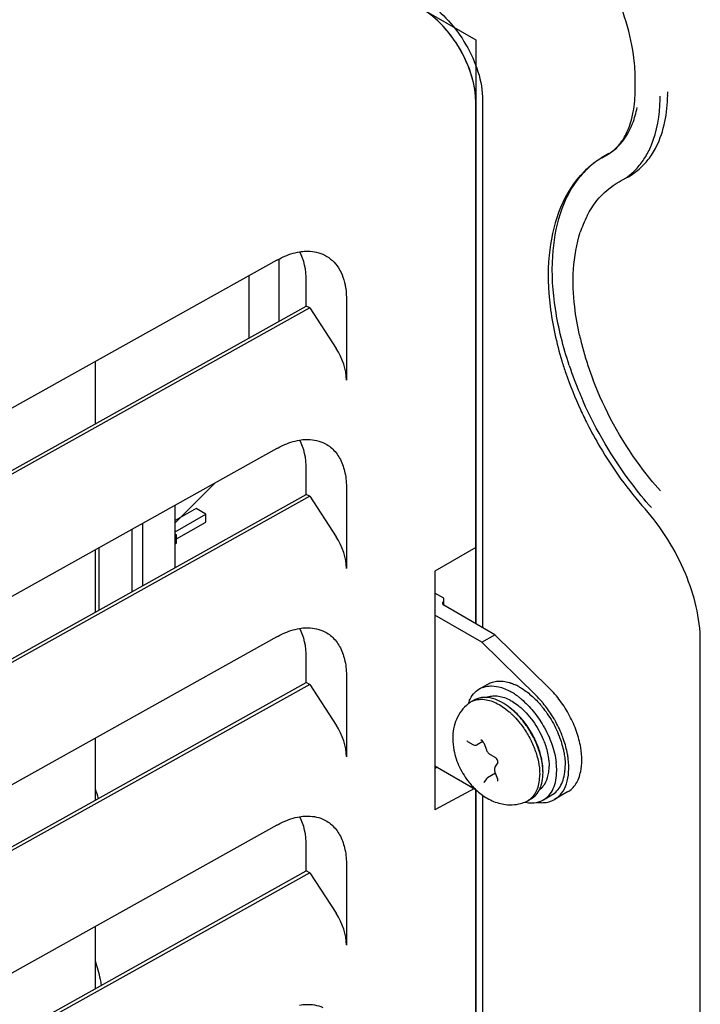
# Model space of a CAD drawing. Units: inches. Extents: x 0 to 68, y 0 to 44.
# Drawn here: x 62.1 to 63.9, y 27.7 to 30.2 of the extents above; entities that cross this region are included whole.
import ezdxf

# ---------------------------------------------------------------- set-up
doc = ezdxf.new("R2010")
doc.units = ezdxf.units.IN
doc.header["$LTSCALE"] = 3.74
doc.header["$MEASUREMENT"] = 0
doc.layers.get('0').update_dxf_attribs({"linetype": 'CONTINUOUS'})
doc.layers.add('COSMETIC', color=7, linetype='CONTINUOUS')
doc.layers.add('DATUM_CURVE', color=7, linetype='CONTINUOUS')

msp = doc.modelspace()

# ---------------------------------------------------------------- linework, layer by layer
at = {"color": 7, "linetype": 'CONTINUOUS'}
for p, q in [((63.7085, 30.0244), (63.7085, 30.0562)), ((63.3006, 28.6577), (63.3006, 29.9918)), ((63.3177, 29.9975), (63.3177, 28.6478)), ((63.6415, 29.8619), (63.6227, 29.8505)), ((63.6232, 29.8508), (63.6394, 29.8599)), ((63.6394, 29.8599), (63.6396, 29.8601)), ((63.6914, 29.8021), (63.6721, 29.7915)), ((63.6894, 29.801), (63.6913, 29.802)), ((63.6678, 29.7892), (63.6701, 29.7904)), ((63.6701, 29.7904), (63.6721, 29.7915)), ((62.7907, 29.5885), (60.7797, 28.4672)), ((62.7966, 29.4324), (62.7966, 29.5911)), ((62.7189, 29.5484), (62.7189, 29.3891)), ((62.866, 29.4711), (62.866, 29.5354)), ((62.9691, 29.4855), (62.9691, 29.2816)), ((62.8751, 29.4667), (60.6042, 28.2006)), ((60.6055, 28.2108), (62.866, 29.4711)), ((62.8751, 29.4667), (62.866, 29.4711)), ((62.8751, 29.4667), (62.9425, 29.3627)), ((62.3259, 29.17), (62.3259, 29.3293)), ((62.7907, 29.1063), (60.7797, 27.985)), ((62.866, 28.9889), (62.866, 29.0532)), ((62.9691, 29.0033), (62.9691, 28.7994)), ((62.8751, 28.9845), (60.6042, 27.7184)), ((60.6055, 27.7286), (62.866, 28.9889)), ((62.8751, 28.9845), (62.866, 28.9889)), ((62.8751, 28.9845), (62.9425, 28.8805)), ((62.5303, 28.8018), (62.5303, 28.9611)), ((62.5838, 28.9528), (62.5303, 28.9219)), ((62.6085, 28.9385), (62.5838, 28.9528)), ((62.5303, 28.8933), (62.6085, 28.9385)), ((62.5338, 28.8747), (62.6085, 28.9179)), ((62.6085, 28.9179), (62.6085, 28.9385)), ((62.4189, 28.899), (62.4189, 28.7397)), ((62.4468, 28.9145), (62.4468, 28.7552)), ((62.5338, 28.8852), (62.5303, 28.8872)), ((62.5303, 28.8832), (62.5338, 28.8852)), ((62.5338, 28.8646), (62.5338, 28.8852)), ((62.3259, 28.6878), (62.3259, 28.8471)), ((62.3354, 28.6931), (62.3354, 28.8524)), ((62.5303, 28.8626), (62.5338, 28.8646)), ((63.3006, 28.8526), (63.1958, 28.7921)), ((63.1958, 28.7921), (63.1958, 28.1814)), ((63.2183, 28.7227), (63.1958, 28.7357)), ((63.2183, 28.7052), (63.2183, 28.7227)), ((63.3493, 28.6296), (63.2184, 28.7051)), ((62.7907, 28.6241), (60.7797, 27.5028)), ((63.3159, 28.6103), (63.3493, 28.6296)), ((63.4883, 28.4929), (63.3493, 28.6296)), ((63.8755, 26.5004), (63.8755, 28.6133)), ((62.866, 28.5068), (62.866, 28.5711)), ((62.9691, 28.5211), (62.9691, 28.3172)), ((62.8751, 28.5024), (60.6042, 27.2363)), ((60.6055, 27.2465), (62.866, 28.5068)), ((62.8751, 28.5024), (62.866, 28.5068)), ((62.8751, 28.5024), (62.9425, 28.3983)), ((63.3096, 28.4906), (63.3313, 28.5031)), ((63.2962, 28.4622), (63.2878, 28.4573)), ((62.3259, 28.2056), (62.3259, 28.3649)), ((63.2794, 28.3562), (63.2929, 28.3484)), ((63.3184, 28.3563), (63.3035, 28.3477)), ((63.3206, 28.3523), (63.3274, 28.3349)), ((63.3372, 28.3228), (63.3507, 28.315)), ((63.5246, 28.3344), (63.5247, 28.334)), ((63.202, 28.2903), (63.1958, 28.2869)), ((63.3567, 28.3019), (63.3499, 28.2923)), ((63.3506, 28.2749), (63.3305, 28.2634)), ((63.3495, 28.2778), (63.3562, 28.2604)), ((63.321, 28.2511), (63.3211, 28.2512)), ((63.3278, 28.2608), (63.3211, 28.2512)), ((63.3569, 28.2584), (63.3562, 28.2604)), ((63.2967, 28.2356), (63.1958, 28.1814)), ((63.3006, 24.8002), (63.3006, 28.2334)), ((63.3177, 28.2188), (63.3177, 24.7903)), ((63.4736, 28.2066), (63.4953, 28.2191)), ((63.5353, 28.227), (63.5019, 28.2077)), ((63.4282, 28.2015), (63.4339, 28.2043)), ((63.4422, 28.2092), (63.4339, 28.2043)), ((62.7907, 28.1419), (60.7797, 27.0207)), ((62.866, 28.0246), (62.866, 28.0889)), ((62.9691, 28.0389), (62.9691, 27.835)), ((62.8751, 28.0202), (60.6042, 26.7541)), ((60.6055, 26.7643), (62.866, 28.0246)), ((62.8751, 28.0202), (62.866, 28.0246)), ((62.8751, 28.0202), (62.9425, 27.9161)), ((62.3259, 27.7234), (62.3259, 27.8827))]:
    msp.add_line(p, q, dxfattribs=at)
at = {"color": 3, "linetype": 'CONTINUOUS'}
for p, q in [((63.3159, 28.6103), (63.1958, 28.6796)), ((63.4549, 28.4736), (63.3159, 28.6103)), ((63.1958, 28.2939), (63.2987, 28.2344))]:
    msp.add_line(p, q, dxfattribs=at)
at = {"color": 7, "linetype": 'CONTINUOUS'}
for centre, radius, start, end in [((63.0165, 30.0027), 0.2726, 44.701, 47.6857), ((62.9741, 29.9649), 0.3294, 34.6218, 36.6986), ((62.9652, 29.9589), 0.3401, 25.3831, 34.6172), ((62.9749, 29.9635), 0.3294, 23.3016, 25.3785), ((63.0288, 29.9813), 0.2726, 12.3147, 15.2994), ((63.3384, 30.0087), 0.4341, 358.7999, 0.0032), ((63.3554, 30.0195), 0.4365, 358.8501, 0.0032), ((63.5655, 29.9695), 0.133, 321.5658, 325.8896), ((63.7312, 29.6716), 0.2092, 121.2395, 122.3544), ((63.7443, 29.6499), 0.2345, 121.0883, 121.9361), ((63.5843, 29.9514), 0.1067, 301.0682, 302.3516), ((63.7471, 29.6459), 0.2394, 122.7008, 132.1942), ((63.7348, 29.6663), 0.2156, 122.8939, 133.5415), ((63.7445, 29.6496), 0.2349, 121.936, 122.6622), ((63.7314, 29.6712), 0.2097, 122.3542, 122.8308), ((63.7536, 29.6387), 0.2491, 132.1933, 138.0975), ((63.744, 29.6567), 0.2289, 133.5366, 140.1067), ((63.8248, 29.5787), 0.2692, 152.7142, 157.9147), ((63.8513, 29.5679), 0.2978, 157.9028, 162.0227), ((64.3233, 29.5662), 0.7761, 192.6507, 195.4908), ((64.3685, 29.5787), 0.823, 195.489, 198.2203), ((64.4139, 29.5936), 0.8708, 198.2188, 200.8624), ((64.4962, 29.6388), 1.0085, 198.4842, 202.7978), ((64.5323, 29.6535), 1.0475, 202.7741, 204.0085), ((64.5154, 29.6414), 1.0423, 204.6951, 206.9594), ((63.2239, 28.7145), 0.0108, 238.7625, 240.0039), ((63.3372, 28.4427), 0.0552, 110.7977, 119.976), ((63.3376, 28.4419), 0.0562, 110.0357, 110.8092), ((63.3558, 28.4053), 0.1061, 72.1652, 73.6094), ((63.3451, 28.3783), 0.1352, 63.6103, 65.2274), ((63.3417, 28.3715), 0.1428, 61.2163, 63.6091), ((63.3228, 28.4099), 0.0591, 94.3642, 95.007), ((63.3146, 28.3966), 0.0675, 86.7969, 87.3766), ((63.3187, 28.3566), 0.1455, 61.4516, 62.5837), ((63.3317, 28.3565), 0.1195, 61.752, 63.1293), ((63.3131, 28.3463), 0.1572, 56.7254, 61.4267), ((63.3008, 28.3273), 0.1798, 52.3974, 56.7798), ((63.2891, 28.3117), 0.1993, 49.9186, 52.4596), ((63.297, 28.3082), 0.2205, 47.5965, 47.7612), ((63.3686, 28.4243), 0.0921, 160.9868, 162.2193), ((63.3424, 28.3756), 0.0985, 127.4285, 128.6607), ((63.3641, 28.4259), 0.0873, 157.0213, 160.9989), ((63.3125, 28.4147), 0.0492, 125.3336, 127.4301), ((63.3123, 28.415), 0.0489, 120.0045, 125.3341), ((63.3125, 28.4146), 0.0494, 109.0213, 119.9593), ((63.2989, 28.3332), 0.1406, 58.7005, 59.9951), ((63.2879, 28.3115), 0.165, 52.4926, 53.5983), ((63.2798, 28.3053), 0.1744, 51.5235, 52.5788), ((63.2842, 28.3067), 0.171, 51.062, 52.4908), ((63.307, 28.3189), 0.1646, 51.0519, 52.2227), ((63.2606, 28.2874), 0.1913, 48.1496, 49.1522), ((63.3065, 28.3472), 0.015, 37.3496, 41.5029), ((63.346, 28.338), 0.0175, 234.4122, 239.934), ((63.326, 28.2804), 0.1815, 3.1194, 6.936), ((63.3443, 28.2816), 0.1633, 0.038, 3.0775), ((63.386, 28.294), 0.1433, 355.5866, 0.0698), ((63.3719, 28.2865), 0.0241, 193.9703, 201.2674), ((63.3324, 28.276), 0.1401, 0.0049, 1.279), ((61.9645, 28.1091), 0.3826, 15.2371, 19.1193), ((63.407, 28.344), 0.1542, 234.4866, 234.8024), ((63.3894, 28.3004), 0.1065, 268.0322, 269.4009), ((63.3895, 28.2964), 0.1025, 269.3219, 281.8388), ((63.39, 28.2935), 0.0995, 281.8584, 291.7007), ((63.3905, 28.2923), 0.0983, 291.7242, 292.5712), ((63.4456, 28.2905), 0.0917, 258.2296, 259.009), ((63.4092, 28.2471), 0.0494, 300.0403, 310.9773), ((63.4443, 28.2602), 0.0612, 280.1177, 281.4054), ((63.4463, 28.254), 0.0547, 299.3266, 300.0024)]:
    msp.add_arc(centre, radius, start, end, dxfattribs=at)
at = {"color": 3, "linetype": 'CONTINUOUS'}
msp.add_arc((63.2364, 28.259), 0.3066, 29.8123, 30.3622, dxfattribs=at)
at = {"color": 7, "linetype": 'CONTINUOUS'}
for centre, major_axis, ratio, start_param, end_param in [((63.1614, 30.0721), (-0.0984, 0.1705), 0.577533, -2.356034, -0.785542), ((62.6961, 29.4407), (0.1213, 0.2027), 0.587339, -0.776374, -0.32805), ((62.8781, 29.3257), (-0.0677, 0.0972), 0.625131, -2.410039, -1.624641), ((62.6961, 28.9585), (0.1213, 0.2027), 0.587339, -0.776374, -0.32805), ((62.8781, 28.8435), (-0.0677, 0.0972), 0.625131, -2.410039, -1.624641), ((62.6961, 28.4763), (0.1213, 0.2027), 0.587339, -0.776374, -0.32805), ((62.8781, 28.3613), (-0.0677, 0.0972), 0.625131, -2.410039, -1.624641), ((62.6961, 27.9941), (0.1213, 0.2027), 0.587339, -0.776374, -0.32805), ((62.8781, 27.8791), (-0.0677, 0.0972), 0.625131, -2.410039, -1.624641)]:
    msp.add_ellipse(centre, major_axis=major_axis, ratio=ratio, start_param=start_param, end_param=end_param, dxfattribs=at)
for points, knots in [([(63.7085, 30.0562), (63.7085, 30.0756), (63.7018, 30.161), (63.6731, 30.2438), (63.6434, 30.3029)], [0, 0, 0, 0, 0.226612, 1, 1, 1, 1]), ([(63.1727, 30.2486), (63.2157, 30.2238), (63.2832, 30.145), (63.3177, 30.0472), (63.3177, 29.9975)], [0, 0, 0, 0, 0.499995, 1, 1, 1, 1]), ([(63.3006, 29.9917), (63.3006, 29.9955), (63.3001, 30.0116), (63.2977, 30.0275), (63.2951, 30.0394)], [0, 0, 0, 0, 0.23826, 1, 1, 1, 1]), ([(63.7, 29.9514), (63.7014, 29.957), (63.7066, 29.981), (63.7085, 30.0056), (63.7085, 30.0244)], [0, 0, 0, 0, 0.232735, 1, 1, 1, 1]), ([(63.7421, 29.8459), (63.7501, 29.8561), (63.7807, 29.9059), (63.791, 29.9658), (63.7919, 30.0107)], [0, 0, 0, 0, 0.22463, 1, 1, 1, 1]), ([(63.6969, 29.9265), (63.6988, 29.9305), (63.706, 29.9474), (63.7109, 29.9653), (63.7136, 29.979)], [0, 0, 0, 0, 0.239487, 1, 1, 1, 1]), ([(63.7333, 29.8503), (63.7396, 29.8602), (63.7633, 29.9065), (63.7716, 29.9595), (63.7725, 29.9996)], [0, 0, 0, 0, 0.226881, 1, 1, 1, 1]), ([(63.6756, 29.8949), (63.6783, 29.8988), (63.6889, 29.9165), (63.6961, 29.9361), (63.7, 29.9514)], [0, 0, 0, 0, 0.230282, 1, 1, 1, 1]), ([(63.5681, 29.8051), (63.5193, 29.7507), (63.481, 29.6298), (63.4872, 29.4661), (63.5069, 29.3763), (63.5208, 29.3306)], [0, 0, 0, 0, 0.444815, 0.709603, 1, 1, 1, 1]), ([(63.5397, 29.3191), (63.524, 29.3662), (63.5009, 29.4588), (63.4896, 29.6246), (63.5219, 29.748), (63.5684, 29.8035)], [0, 0, 0, 0, 0.29739, 0.566495, 1, 1, 1, 1]), ([(63.5661, 29.3962), (63.5607, 29.4202), (63.5456, 29.507), (63.5483, 29.5991), (63.568, 29.6598)], [0, 0, 0, 0, 0.278166, 1, 1, 1, 1]), ([(62.7907, 29.5885), (62.7956, 29.5911), (62.814, 29.6006), (62.8339, 29.6075), (62.8489, 29.61)], [0, 0, 0, 0, 0.266983, 1, 1, 1, 1]), ([(62.8489, 29.61), (62.8542, 29.6109), (62.8742, 29.6131), (62.8949, 29.6098), (62.9083, 29.6038)], [0, 0, 0, 0, 0.268253, 1, 1, 1, 1]), ([(62.9083, 29.6038), (62.9227, 29.5975), (62.9498, 29.5751), (62.9618, 29.5426), (62.9654, 29.5252)], [0, 0, 0, 0, 0.469055, 1, 1, 1, 1]), ([(62.9654, 29.5252), (62.966, 29.5221), (62.9683, 29.509), (62.9691, 29.4956), (62.9691, 29.4855)], [0, 0, 0, 0, 0.240039, 1, 1, 1, 1]), ([(63.5208, 29.3306), (63.524, 29.3201), (63.5377, 29.2778), (63.5544, 29.2364), (63.5684, 29.2059)], [0, 0, 0, 0, 0.246381, 1, 1, 1, 1]), ([(63.7732, 28.9975), (63.7549, 29.0181), (63.6847, 29.1052), (63.6302, 29.2049), (63.6002, 29.2835)], [0, 0, 0, 0, 0.247076, 1, 1, 1, 1]), ([(63.7503, 28.9549), (63.7326, 28.9748), (63.6641, 29.0586), (63.6086, 29.1529), (63.5754, 29.2273)], [0, 0, 0, 0, 0.24614, 1, 1, 1, 1]), ([(63.5863, 29.1688), (63.5964, 29.1491), (63.6386, 29.0722), (63.6904, 29.0004), (63.7339, 28.9514)], [0, 0, 0, 0, 0.252464, 1, 1, 1, 1]), ([(62.7907, 29.1063), (62.7956, 29.109), (62.814, 29.1184), (62.8339, 29.1253), (62.8489, 29.1278)], [0, 0, 0, 0, 0.266983, 1, 1, 1, 1]), ([(62.8489, 29.1278), (62.8542, 29.1287), (62.8742, 29.1309), (62.8949, 29.1276), (62.9083, 29.1216)], [0, 0, 0, 0, 0.268253, 1, 1, 1, 1]), ([(62.9083, 29.1216), (62.9178, 29.1175), (62.9358, 29.1054), (62.9555, 29.0778), (62.967, 29.0427), (62.9691, 29.0169), (62.9691, 29.0033)], [0, 0, 0, 0, 0.220287, 0.452032, 0.709875, 1, 1, 1, 1]), ([(63.8755, 28.6133), (63.8755, 28.6723), (63.8435, 28.7958), (63.7771, 28.9028), (63.7339, 28.9514)], [0, 0, 0, 0, 0.475915, 1, 1, 1, 1]), ([(63.2182, 28.7146), (63.2173, 28.7141), (63.2157, 28.7128), (63.215, 28.7108), (63.215, 28.7099)], [0, 0, 0, 0, 0.548752, 1, 1, 1, 1]), ([(63.215, 28.7099), (63.215, 28.709), (63.2157, 28.707), (63.2173, 28.7058), (63.2182, 28.7052)], [0, 0, 0, 0, 0.451248, 1, 1, 1, 1]), ([(62.7907, 28.6241), (62.7956, 28.6268), (62.814, 28.6362), (62.8339, 28.6431), (62.8489, 28.6456)], [0, 0, 0, 0, 0.266983, 1, 1, 1, 1]), ([(62.8489, 28.6456), (62.8542, 28.6465), (62.8742, 28.6487), (62.8949, 28.6454), (62.9083, 28.6394)], [0, 0, 0, 0, 0.268253, 1, 1, 1, 1]), ([(62.9083, 28.6394), (62.9178, 28.6353), (62.9358, 28.6232), (62.9555, 28.5956), (62.967, 28.5605), (62.9691, 28.5347), (62.9691, 28.5211)], [0, 0, 0, 0, 0.220287, 0.452032, 0.709875, 1, 1, 1, 1]), ([(63.2837, 28.46), (63.2865, 28.4664), (63.2934, 28.4783), (63.304, 28.4873), (63.3096, 28.4906)], [0, 0, 0, 0, 0.518437, 1, 1, 1, 1]), ([(63.3183, 28.4947), (63.3218, 28.4959), (63.3292, 28.4978), (63.3453, 28.4989), (63.3577, 28.4966), (63.3658, 28.494)], [0, 0, 0, 0, 0.231084, 0.472512, 1, 1, 1, 1]), ([(63.3313, 28.5031), (63.3351, 28.5053), (63.3432, 28.5088), (63.3567, 28.5111), (63.3711, 28.5107), (63.3808, 28.5086), (63.3857, 28.5071)], [0, 0, 0, 0, 0.23132, 0.470865, 0.72551, 1, 1, 1, 1]), ([(63.3658, 28.494), (63.3675, 28.4935), (63.3743, 28.4912), (63.3809, 28.4882), (63.3857, 28.4857)], [0, 0, 0, 0, 0.241078, 1, 1, 1, 1]), ([(63.3883, 28.5063), (63.3894, 28.506), (63.3939, 28.5044), (63.3984, 28.5026), (63.4017, 28.501)], [0, 0, 0, 0, 0.243852, 1, 1, 1, 1]), ([(63.4105, 28.4966), (63.4134, 28.495), (63.4258, 28.4877), (63.4371, 28.4788), (63.4452, 28.4714)], [0, 0, 0, 0, 0.237725, 1, 1, 1, 1]), ([(63.5691, 28.3405), (63.5668, 28.3544), (63.5593, 28.3824), (63.5415, 28.4226), (63.5179, 28.4603), (63.4986, 28.4828), (63.4883, 28.4929)], [0, 0, 0, 0, 0.240771, 0.494813, 0.751533, 1, 1, 1, 1]), ([(63.3177, 28.4688), (63.3138, 28.4684), (63.3064, 28.467), (63.2994, 28.464), (63.2962, 28.4622)], [0, 0, 0, 0, 0.508169, 1, 1, 1, 1]), ([(63.2964, 28.4612), (63.2997, 28.4624), (63.3067, 28.464), (63.314, 28.4643), (63.3177, 28.4641)], [0, 0, 0, 0, 0.487791, 1, 1, 1, 1]), ([(63.3692, 28.4549), (63.3609, 28.4597), (63.3446, 28.4671), (63.3265, 28.4695), (63.3183, 28.4688)], [0, 0, 0, 0, 0.536568, 1, 1, 1, 1]), ([(63.3183, 28.4641), (63.3298, 28.4634), (63.3476, 28.4579), (63.3694, 28.4453), (63.3804, 28.4368), (63.3858, 28.4322)], [0, 0, 0, 0, 0.45505, 0.717106, 1, 1, 1, 1]), ([(63.3276, 28.4689), (63.3317, 28.4707), (63.3407, 28.4732), (63.3552, 28.4733), (63.3705, 28.47), (63.3806, 28.4658), (63.3857, 28.4632)], [0, 0, 0, 0, 0.221309, 0.457479, 0.715862, 1, 1, 1, 1]), ([(63.4174, 28.4642), (63.4283, 28.455), (63.4489, 28.4339), (63.4656, 28.4096), (63.4732, 28.3966)], [0, 0, 0, 0, 0.486905, 1, 1, 1, 1]), ([(63.4457, 28.471), (63.4481, 28.4688), (63.4579, 28.4595), (63.4668, 28.4494), (63.4731, 28.4414)], [0, 0, 0, 0, 0.243784, 1, 1, 1, 1]), ([(63.2809, 28.4525), (63.2743, 28.4473), (63.2625, 28.4351), (63.25, 28.4131), (63.2427, 28.3889), (63.2412, 28.3721), (63.2412, 28.3637)], [0, 0, 0, 0, 0.250557, 0.500206, 0.749406, 1, 1, 1, 1]), ([(63.3858, 28.4438), (63.3846, 28.4447), (63.3801, 28.448), (63.3755, 28.4511), (63.3719, 28.4533)], [0, 0, 0, 0, 0.255663, 1, 1, 1, 1]), ([(63.3858, 28.4443), (63.3846, 28.4451), (63.3802, 28.4483), (63.3755, 28.4513), (63.372, 28.4533)], [0, 0, 0, 0, 0.255974, 1, 1, 1, 1]), ([(63.3883, 28.4619), (63.3899, 28.461), (63.3967, 28.4571), (63.4032, 28.4526), (63.4079, 28.449)], [0, 0, 0, 0, 0.24112, 1, 1, 1, 1]), ([(63.4106, 28.4211), (63.4088, 28.423), (63.4018, 28.4303), (63.3942, 28.4371), (63.3883, 28.4418)], [0, 0, 0, 0, 0.256697, 1, 1, 1, 1]), ([(63.4105, 28.4222), (63.409, 28.4238), (63.403, 28.4299), (63.3966, 28.4357), (63.3917, 28.4397)], [0, 0, 0, 0, 0.255884, 1, 1, 1, 1]), ([(63.4105, 28.4469), (63.4171, 28.4416), (63.4299, 28.4295), (63.4527, 28.4018), (63.4662, 28.3777), (63.4733, 28.3608)], [0, 0, 0, 0, 0.237764, 0.488213, 1, 1, 1, 1]), ([(63.4731, 28.4414), (63.4828, 28.429), (63.5001, 28.4026), (63.5128, 28.3737), (63.5178, 28.3589)], [0, 0, 0, 0, 0.502241, 1, 1, 1, 1]), ([(63.3883, 28.43), (63.3902, 28.4282), (63.3981, 28.4209), (63.4054, 28.4129), (63.4106, 28.4066)], [0, 0, 0, 0, 0.244023, 1, 1, 1, 1]), ([(63.4705, 28.303), (63.4689, 28.3137), (63.4634, 28.3353), (63.4503, 28.3665), (63.4327, 28.3961), (63.4183, 28.414), (63.4105, 28.4222)], [0, 0, 0, 0, 0.239122, 0.492042, 0.749065, 1, 1, 1, 1]), ([(63.4724, 28.2792), (63.4722, 28.2913), (63.4685, 28.3166), (63.4557, 28.3537), (63.4364, 28.3894), (63.4197, 28.4112), (63.4106, 28.4211)], [0, 0, 0, 0, 0.230302, 0.48211, 0.743259, 1, 1, 1, 1]), ([(63.4106, 28.4066), (63.4177, 28.398), (63.4307, 28.3798), (63.4463, 28.3503), (63.4575, 28.3198), (63.4619, 28.299), (63.4631, 28.2888)], [0, 0, 0, 0, 0.255829, 0.513699, 0.764523, 1, 1, 1, 1]), ([(63.4732, 28.3966), (63.4819, 28.3817), (63.4961, 28.3512), (63.5043, 28.3184), (63.5063, 28.3024)], [0, 0, 0, 0, 0.516804, 1, 1, 1, 1]), ([(63.2412, 28.3637), (63.2412, 28.3537), (63.2439, 28.3283), (63.2573, 28.2891), (63.274, 28.2626), (63.2838, 28.2505)], [0, 0, 0, 0, 0.243609, 0.619324, 1, 1, 1, 1]), ([(63.2794, 28.3562), (63.2792, 28.3563), (63.2789, 28.3564), (63.2785, 28.3566), (63.2781, 28.3567), (63.2778, 28.3568), (63.2776, 28.3568), (63.2775, 28.3568), (63.2774, 28.3567), (63.2774, 28.3567)], [0, 0, 0, 0, 0.276636, 0.508314, 0.692558, 0.830217, 0.924263, 0.977605, 1, 1, 1, 1]), ([(63.2929, 28.3484), (63.2941, 28.3477), (63.2965, 28.3466), (63.2992, 28.3465), (63.3005, 28.3467)], [0, 0, 0, 0, 0.512459, 1, 1, 1, 1]), ([(63.3177, 28.3571), (63.3174, 28.3574), (63.3168, 28.358), (63.3159, 28.3588), (63.315, 28.3594), (63.3143, 28.3597), (63.3137, 28.3599), (63.3134, 28.36), (63.3132, 28.3599), (63.3131, 28.36), (63.313, 28.3599), (63.313, 28.3599)], [0, 0, 0, 0, 0.235315, 0.45027, 0.637798, 0.790538, 0.900568, 0.939035, 0.967312, 0.996278, 1, 1, 1, 1]), ([(63.3206, 28.3523), (63.3205, 28.3526), (63.3199, 28.354), (63.3191, 28.3553), (63.3184, 28.3563)], [0, 0, 0, 0, 0.247116, 1, 1, 1, 1]), ([(63.4733, 28.3608), (63.4749, 28.3568), (63.4809, 28.3411), (63.485, 28.3248), (63.4867, 28.3125)], [0, 0, 0, 0, 0.259796, 1, 1, 1, 1]), ([(63.5178, 28.3589), (63.5185, 28.3569), (63.5211, 28.3488), (63.5233, 28.3406), (63.5246, 28.3344)], [0, 0, 0, 0, 0.254229, 1, 1, 1, 1]), ([(63.5691, 28.279), (63.5712, 28.2885), (63.5729, 28.3092), (63.571, 28.3298), (63.5691, 28.3405)], [0, 0, 0, 0, 0.47335, 1, 1, 1, 1]), ([(63.3274, 28.3349), (63.3282, 28.3326), (63.3305, 28.3285), (63.3339, 28.325), (63.3358, 28.3237)], [0, 0, 0, 0, 0.510813, 1, 1, 1, 1]), ([(63.3567, 28.3019), (63.3568, 28.3021), (63.3571, 28.3028), (63.3572, 28.3049), (63.3563, 28.3083), (63.3541, 28.3122), (63.3519, 28.3143), (63.3507, 28.315)], [0, 0, 0, 0, 0.044159, 0.134287, 0.408419, 0.727375, 1, 1, 1, 1]), ([(63.4867, 28.3125), (63.4869, 28.3108), (63.4877, 28.3043), (63.4881, 28.2978), (63.4881, 28.2929)], [0, 0, 0, 0, 0.257271, 1, 1, 1, 1]), ([(63.5247, 28.334), (63.5251, 28.3324), (63.5264, 28.3261), (63.5274, 28.3197), (63.528, 28.3149)], [0, 0, 0, 0, 0.254592, 1, 1, 1, 1]), ([(63.528, 28.3149), (63.5282, 28.3131), (63.5289, 28.3063), (63.5293, 28.2993), (63.5293, 28.2942)], [0, 0, 0, 0, 0.256517, 1, 1, 1, 1]), ([(63.3499, 28.2923), (63.3489, 28.2908), (63.3476, 28.2868), (63.3481, 28.2828), (63.3486, 28.2807)], [0, 0, 0, 0, 0.475412, 1, 1, 1, 1]), ([(63.4631, 28.2888), (63.4632, 28.2873), (63.4638, 28.2815), (63.4641, 28.2756), (63.4641, 28.2712)], [0, 0, 0, 0, 0.256257, 1, 1, 1, 1]), ([(63.4725, 28.2793), (63.4725, 28.2812), (63.4723, 28.2891), (63.4715, 28.2971), (63.4705, 28.303)], [0, 0, 0, 0, 0.241647, 1, 1, 1, 1]), ([(63.4733, 28.2422), (63.4784, 28.2486), (63.484, 28.2606), (63.4875, 28.2782), (63.4881, 28.2879), (63.4881, 28.2929)], [0, 0, 0, 0, 0.45973, 0.71934, 1, 1, 1, 1]), ([(63.4415, 28.2098), (63.4452, 28.213), (63.452, 28.2209), (63.4591, 28.2354), (63.4633, 28.2525), (63.4641, 28.2648), (63.4641, 28.2712)], [0, 0, 0, 0, 0.218723, 0.454865, 0.714507, 1, 1, 1, 1]), ([(63.4422, 28.2092), (63.447, 28.212), (63.4561, 28.2195), (63.4657, 28.2352), (63.4714, 28.2546), (63.4725, 28.2686), (63.4725, 28.276)], [0, 0, 0, 0, 0.217776, 0.450961, 0.7102, 1, 1, 1, 1]), ([(63.4736, 28.2066), (63.479, 28.2097), (63.4891, 28.2182), (63.4999, 28.2358), (63.5063, 28.2575), (63.5076, 28.2733), (63.5076, 28.2817)], [0, 0, 0, 0, 0.217772, 0.450955, 0.710194, 1, 1, 1, 1]), ([(63.4953, 28.2191), (63.5001, 28.2219), (63.5092, 28.2292), (63.5194, 28.2441), (63.5262, 28.2625), (63.5283, 28.2759), (63.5288, 28.283)], [0, 0, 0, 0, 0.222561, 0.457841, 0.715313, 1, 1, 1, 1]), ([(63.5353, 28.227), (63.5395, 28.2294), (63.5476, 28.2355), (63.5573, 28.2476), (63.5648, 28.2623), (63.5679, 28.2733), (63.5691, 28.279)], [0, 0, 0, 0, 0.22985, 0.468648, 0.72374, 1, 1, 1, 1]), ([(63.2838, 28.2505), (63.2863, 28.2474), (63.2964, 28.2357), (63.3081, 28.2252), (63.3175, 28.2185)], [0, 0, 0, 0, 0.25367, 1, 1, 1, 1]), ([(63.3566, 28.2543), (63.3566, 28.2543), (63.3567, 28.2544), (63.3568, 28.2545), (63.3569, 28.2547), (63.357, 28.2551), (63.3571, 28.2557), (63.3571, 28.2565), (63.3571, 28.2574), (63.3569, 28.2581), (63.3569, 28.2584)], [0, 0, 0, 0, 0.028659, 0.054508, 0.090321, 0.193382, 0.34136, 0.529665, 0.751255, 1, 1, 1, 1]), ([(63.4639, 28.2331), (63.4647, 28.2337), (63.4682, 28.2364), (63.4712, 28.2396), (63.4733, 28.2422)], [0, 0, 0, 0, 0.246552, 1, 1, 1, 1]), ([(63.3182, 28.218), (63.3281, 28.211), (63.3496, 28.1994), (63.3737, 28.1944), (63.3857, 28.1939)], [0, 0, 0, 0, 0.502566, 1, 1, 1, 1]), ([(63.4281, 28.2004), (63.4305, 28.2), (63.4394, 28.1986), (63.4486, 28.1987), (63.4551, 28.1999)], [0, 0, 0, 0, 0.263367, 1, 1, 1, 1]), ([(63.4565, 28.2002), (63.4579, 28.2005), (63.4637, 28.2019), (63.4692, 28.2041), (63.473, 28.2063)], [0, 0, 0, 0, 0.254221, 1, 1, 1, 1]), ([(62.7907, 28.1419), (62.7956, 28.1446), (62.814, 28.1541), (62.8339, 28.1609), (62.8489, 28.1635)], [0, 0, 0, 0, 0.266983, 1, 1, 1, 1]), ([(62.8489, 28.1635), (62.8542, 28.1643), (62.8742, 28.1666), (62.8949, 28.1632), (62.9083, 28.1573)], [0, 0, 0, 0, 0.268253, 1, 1, 1, 1]), ([(62.9083, 28.1573), (62.9178, 28.1531), (62.9358, 28.141), (62.9555, 28.1134), (62.967, 28.0783), (62.9691, 28.0525), (62.9691, 28.0389)], [0, 0, 0, 0, 0.220287, 0.452032, 0.709875, 1, 1, 1, 1]), ([(62.3416, 27.7318), (62.3408, 27.7369), (62.337, 27.7578), (62.3312, 27.7783), (62.326, 27.7935)], [0, 0, 0, 0, 0.242237, 1, 1, 1, 1]), ([(62.8489, 27.6813), (62.8542, 27.6822), (62.8742, 27.6844), (62.8949, 27.681), (62.9083, 27.6751)], [0, 0, 0, 0, 0.268253, 1, 1, 1, 1])]:
    msp.add_open_spline(points, degree=3, knots=knots, dxfattribs=at)
for points in [[(63.2382, 30.1618), (63.2296, 30.1733), (63.2203, 30.1842), (63.2102, 30.1944)], [(63.2917, 30.0532), (63.2879, 30.067), (63.2831, 30.0806), (63.2775, 30.0938)], [(63.6713, 29.8868), (63.6818, 29.8986), (63.6903, 29.9122), (63.6969, 29.9265)], [(63.6396, 29.8601), (63.6515, 29.8673), (63.6622, 29.8764), (63.6713, 29.8868)], [(63.6414, 29.8612), (63.6522, 29.868), (63.6618, 29.8769), (63.6697, 29.8868)], [(63.7137, 29.8244), (63.721, 29.8324), (63.7275, 29.8411), (63.7333, 29.8503)], [(63.6913, 29.802), (63.7109, 29.8128), (63.7284, 29.8282), (63.7421, 29.8459)], [(63.6721, 29.7915), (63.6876, 29.8), (63.7018, 29.8114), (63.7137, 29.8244)], [(63.6107, 29.7409), (63.6263, 29.7603), (63.6459, 29.7772), (63.6678, 29.7892)], [(63.5856, 29.7021), (63.5927, 29.7158), (63.601, 29.7289), (63.6107, 29.7409)], [(63.3005, 28.3467), (63.3015, 28.3468), (63.3026, 28.3472), (63.3035, 28.3477)], [(63.3306, 28.2634), (63.3295, 28.2627), (63.3285, 28.2618), (63.3278, 28.2608)]]:
    msp.add_open_spline(points, degree=3, dxfattribs=at)
at = {"color": 3, "linetype": 'CONTINUOUS'}
for points, knots in [([(63.473, 28.4538), (63.4716, 28.4556), (63.4658, 28.4624), (63.4596, 28.4689), (63.4549, 28.4736)], [0, 0, 0, 0, 0.253641, 1, 1, 1, 1]), ([(63.5009, 28.414), (63.4989, 28.4175), (63.4904, 28.4313), (63.4808, 28.4445), (63.473, 28.4538)], [0, 0, 0, 0, 0.252311, 1, 1, 1, 1]), ([(63.5254, 28.3609), (63.524, 28.3652), (63.5175, 28.3826), (63.5093, 28.3993), (63.5024, 28.4114)], [0, 0, 0, 0, 0.246366, 1, 1, 1, 1]), ([(63.5371, 28.3119), (63.5366, 28.3159), (63.534, 28.3325), (63.5296, 28.3488), (63.5254, 28.3609)], [0, 0, 0, 0, 0.240636, 1, 1, 1, 1]), ([(63.5019, 28.2077), (63.5054, 28.2097), (63.512, 28.2145), (63.5236, 28.2271), (63.5341, 28.2483), (63.5395, 28.2787), (63.5385, 28.3005), (63.5371, 28.3119)], [0, 0, 0, 0, 0.103806, 0.210387, 0.440213, 0.702604, 1, 1, 1, 1]), ([(63.4563, 28.2004), (63.4577, 28.2002), (63.4633, 28.1995), (63.4689, 28.1993), (63.473, 28.1995)], [0, 0, 0, 0, 0.257433, 1, 1, 1, 1]), ([(63.473, 28.1995), (63.4782, 28.1997), (63.4882, 28.2013), (63.4976, 28.2052), (63.5019, 28.2077)], [0, 0, 0, 0, 0.509735, 1, 1, 1, 1])]:
    msp.add_open_spline(points, degree=3, knots=knots, dxfattribs=at)
at = {"layer": 'COSMETIC', "color": 2, "linetype": 'CONTINUOUS'}
msp.add_line((62.5303, 28.9162), (62.6318, 29.0176), dxfattribs=at)
at = {"layer": 'DATUM_CURVE', "color": 4, "linetype": 'CONTINUOUS'}
for p, q in [((61.8808, 30.9722), (63.3006, 30.1525)), ((63.3006, 30.1525), (63.3006, 28.6577)), ((63.3006, 28.2334), (63.3006, 24.8002))]:
    msp.add_line(p, q, dxfattribs=at)

doc.saveas('drawing.dxf')
